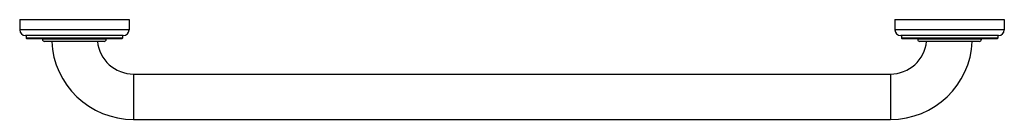
# Model space of a CAD drawing. Units: inches. Extents: x -2.5 to 24.5, y 6.1 to 8.9.
import ezdxf

# ---------------------------------------------------------------- set-up
doc = ezdxf.new("R2010")
doc.units = ezdxf.units.IN
doc.header["$LTSCALE"] = 1.21
doc.header["$MEASUREMENT"] = 0
doc.layers.get('0').update_dxf_attribs({"linetype": 'CONTINUOUS'})

msp = doc.modelspace()

# ---------------------------------------------------------------- linework, layer by layer
at = {"color": 7, "linetype": 'CONTINUOUS'}
for p, q in [((-2.453, 8.857), (-2.453, 8.577)), ((-2.453, 8.857), (0.547, 8.857)), ((0.547, 8.857), (0.547, 8.577)), ((21.547, 8.857), (24.547, 8.857)), ((21.547, 8.857), (21.547, 8.577)), ((24.547, 8.857), (24.547, 8.577)), ((0.387, 8.417), (-2.293, 8.417)), ((-2.273, 8.417), (-2.273, 8.347)), ((0.367, 8.417), (0.367, 8.347)), ((24.387, 8.417), (21.707, 8.417)), ((21.727, 8.417), (21.727, 8.347)), ((24.367, 8.417), (24.367, 8.347)), ((0.347, 8.327), (-2.253, 8.327)), ((-1.828, 8.327), (-1.828, 8.317)), ((-0.138, 8.257), (-1.768, 8.257)), ((-0.078, 8.317), (-0.078, 8.327)), ((24.347, 8.327), (21.747, 8.327)), ((22.172, 8.327), (22.172, 8.317)), ((23.862, 8.257), (22.232, 8.257)), ((23.922, 8.317), (23.922, 8.327)), ((0.672, 7.357), (21.422, 7.357)), ((0.672, 6.107), (21.422, 6.107))]:
    msp.add_line(p, q, dxfattribs=at)
at = {"color": 9, "linetype": 'CONTINUOUS'}
for p, q in [((0.547, 8.577), (-2.453, 8.577)), ((24.547, 8.577), (21.547, 8.577)), ((0.367, 8.347), (-2.273, 8.347)), ((-0.078, 8.317), (-1.828, 8.317)), ((24.367, 8.347), (21.727, 8.347)), ((23.922, 8.317), (22.172, 8.317)), ((0.672, 7.357), (0.672, 6.107)), ((21.422, 7.357), (21.422, 6.107))]:
    msp.add_line(p, q, dxfattribs=at)
at = {"color": 7, "linetype": 'CONTINUOUS'}
for centre, radius, start, end in [((-2.293, 8.577), 0.16, 180, 270), ((0.387, 8.577), 0.16, 270, 360), ((21.707, 8.577), 0.16, 180, 270), ((24.387, 8.577), 0.16, 270, 360), ((-2.253, 8.347), 0.02, 180, 270), ((-1.768, 8.317), 0.06, 180, 270), ((0.672, 8.357), 2.25, 182.5473, 270), ((0.672, 8.357), 1, 185.7392, 270), ((-0.138, 8.317), 0.06, 270, 360), ((0.347, 8.347), 0.02, 270, 360), ((21.422, 8.357), 2.25, 270, 357.4527), ((21.422, 8.357), 1, 270, 354.2608), ((21.747, 8.347), 0.02, 180, 270), ((22.232, 8.317), 0.06, 180, 270), ((23.862, 8.317), 0.06, 270, 360), ((24.347, 8.347), 0.02, 270, 360)]:
    msp.add_arc(centre, radius, start, end, dxfattribs=at)

doc.saveas('drawing.dxf')
